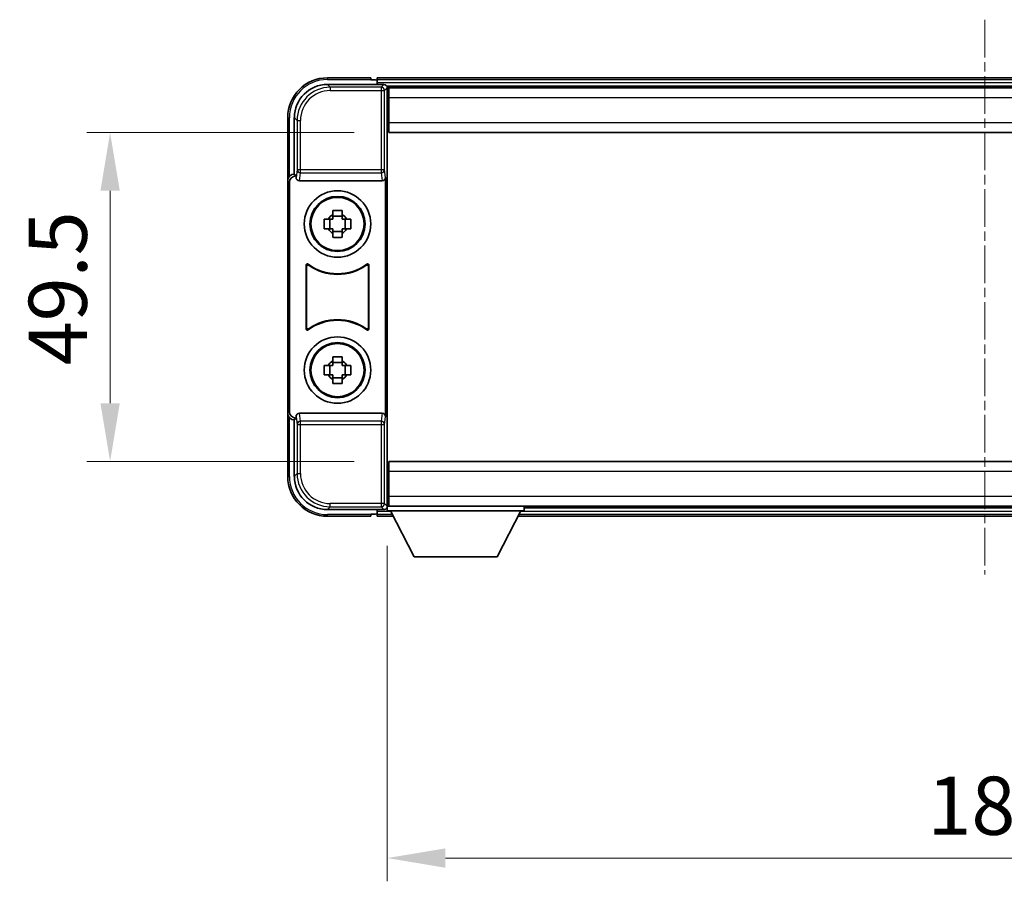
# Model space of a CAD drawing. Units: millimetres. Extents: x 1 to 7891, y -14 to 969.
# Drawn here: x 2259 to 2407, y 379 to 509 of the extents above; entities that cross this region are included whole.
import ezdxf

# ---------------------------------------------------------------- set-up
doc = ezdxf.new("R2010")
doc.units = ezdxf.units.MM
doc.linetypes.add('CHAIN', pattern=[0.3543, 0.2362, -0.0295, 0.0591, -0.0295])
for name, color, linetype, lineweight in [('Centerline (ISO)', 131, 'Continuous', 18), ('Dimension (ISO)', 7, 'Continuous', 18), ('Dimension (ISO) @ 1', 7, 'Continuous', 18), ('Visible (ISO)', 7, 'Continuous', 35), ('Visible Narrow (ISO)', 7, 'Continuous', 25)]:
    doc.layers.add(name, color=color, linetype=linetype, lineweight=lineweight)
doc.styles.add('Note Text (TK)', font='MS PGothic.ttf')
doc.dimstyles.new('Default - Method 1b (TK)', dxfattribs={"dimscale": 3, "dimtxt": 2.5, "dimasz": 2.5, "dimexe": 1, "dimexo": 1.5, "dimgap": 1, "dimtad": 1, "dimtoh": 1, "dimrnd": 1e-08, "dimdsep": 46, "dimtxsty": 'Note Text (TK)', "dimcen": 0.09, "dimdle": 5, "dimclrd": 100, "dimclre": 100, "dimclrt": 7, "dimadec": 1, "dimazin": 1, "dimtfac": 1, "dimtmove": 0, "dimatfit": 3, "dimfxl": 1, "dimtolj": 1, "dimlwd": -1, "dimlwe": -1, "dimarcsym": 0})

# ---------------------------------------------------------------- blocks, each defined once
blk = doc.blocks.new('*D59')
at = {"layer": 'Defpoints', "color": 0}
for p in [(2314.01, 435), (2494.01, 435), (2494.01, 382.74)]:
    blk.add_point(p, dxfattribs=at)
at = {"layer": 'Dimension (ISO)', "color": 100}
for p, q in [((2314.01, 429.75), (2314.01, 379.24)), ((2494.01, 429.75), (2494.01, 379.24)), ((2322.76, 382.74), (2485.26, 382.74))]:
    blk.add_line(p, q, dxfattribs=at)
for points in [[(2322.76, 384.2), (2322.76, 381.28), (2314.01, 382.74)], [(2485.26, 384.2), (2485.26, 381.28), (2494.01, 382.74)]]:
    blk.add_solid(points, dxfattribs=at)
at = {"layer": 'Dimension (ISO)', "color": 7, "insert": (2395.36, 390.62), "char_height": 8.75, "attachment_point": 4, "style": 'Note Text (TK)'}
blk.add_mtext('\\A1;180', dxfattribs=at)
blk = doc.blocks.new('*D61')
at = {"layer": 'Defpoints', "color": 0}
for p in [(2314.26, 491.95), (2272.26, 442.45), (2314.26, 442.45)]:
    blk.add_point(p, dxfattribs=at)
at = {"layer": 'Dimension (ISO)', "color": 100}
for p, q in [((2309.01, 491.95), (2268.76, 491.95)), ((2272.26, 483.2), (2272.26, 451.2)), ((2309.01, 442.45), (2268.76, 442.45))]:
    blk.add_line(p, q, dxfattribs=at)
for points in [[(2270.8, 483.2), (2273.72, 483.2), (2272.26, 491.95)], [(2270.8, 451.2), (2273.72, 451.2), (2272.26, 442.45)]]:
    blk.add_solid(points, dxfattribs=at)
at = {"layer": 'Dimension (ISO)', "color": 7, "insert": (2264.38, 456.91), "char_height": 8.75, "attachment_point": 4, "rotation": 90, "style": 'Note Text (TK)'}
blk.add_mtext('\\A1;49.5', dxfattribs=at)

msp = doc.modelspace()

# ---------------------------------------------------------------- linework, layer by layer
at = {"layer": 'Centerline (ISO)', "linetype": 'CHAIN', "ltscale": 23.990969}
msp.add_line((2404.0078, 508.9493), (2404.0078, 425.4493), dxfattribs=at)
at = {"layer": 'Visible (ISO)'}
for p, q in [((2311.5078, 500.1993), (2305.0078, 500.1993)), ((2311.5078, 500.1993), (2311.5078, 499.9493)), ((2311.5078, 499.8993), (2311.5078, 499.9493)), ((2312.2578, 499.8993), (2311.5078, 499.8993)), ((2495.5078, 500.1993), (2312.5078, 500.1993)), ((2312.5078, 499.8993), (2312.5078, 500.1993)), ((2312.5078, 499.8993), (2312.5078, 499.4493)), ((2305.0048, 499.1993), (2313.5081, 499.1993)), ((2312.5078, 499.6493), (2312.5078, 499.1993)), ((2494.0746, 498.9493), (2313.941, 498.9493)), ((2314.0078, 498.6996), (2314.0078, 493.112)), ((2314.2578, 498.6993), (2314.0078, 498.6993)), ((2314.2578, 497.1993), (2314.2578, 498.6993)), ((2493.7578, 498.6993), (2314.2578, 498.6993)), ((2314.0078, 497.6993), (2314.2578, 497.6993)), ((2314.2578, 497.1993), (2314.2578, 493.4493)), ((2299.0078, 494.1993), (2299.0078, 484.6999)), ((2300.0078, 485.6993), (2300.0078, 494.2024)), ((2314.2578, 495.0993), (2314.0078, 495.0993)), ((2314.0078, 493.112), (2314.0078, 441.2867)), ((2314.2578, 491.9493), (2314.2578, 493.4493)), ((2493.7578, 491.9493), (2314.2578, 491.9493)), ((2300.0072, 485.6993), (2300.0078, 485.6993)), ((2300.0078, 485.6993), (2300.2697, 485.4374)), ((2300.2691, 485.4374), (2300.2697, 485.4374)), ((2300.2697, 485.4374), (2300.2697, 485.211)), ((2313.7459, 449.1876), (2313.7459, 485.211)), ((2299.0078, 449.6987), (2299.0078, 484.6999)), ((2299.2697, 449.9606), (2299.2697, 484.438)), ((2300.7657, 484.6993), (2313.2499, 484.6993)), ((2305.7912, 479.5911), (2305.7912, 480.21)), ((2307.2245, 479.3561), (2305.7912, 479.3561)), ((2307.2245, 480.21), (2307.2245, 479.5911)), ((2304.4972, 478.916), (2305.116, 478.916)), ((2305.3511, 478.916), (2305.3511, 477.4827)), ((2307.6646, 478.916), (2307.6646, 477.4827)), ((2307.8996, 478.916), (2308.5185, 478.916)), ((2305.116, 477.4827), (2304.4972, 477.4827)), ((2305.7912, 477.0426), (2307.2245, 477.0426)), ((2305.7912, 476.1887), (2305.7912, 476.8075)), ((2307.2245, 476.8075), (2307.2245, 476.1887)), ((2308.5185, 477.4827), (2307.8996, 477.4827)), ((2301.7697, 462.4198), (2301.7697, 471.9788)), ((2301.857, 471.8094), (2301.857, 462.5892)), ((2311.1586, 462.5892), (2311.1586, 471.8094)), ((2311.2459, 471.9788), (2311.2459, 462.4198)), ((2304.4972, 456.916), (2305.116, 456.916)), ((2305.3511, 456.916), (2305.3511, 455.4827)), ((2305.7912, 457.5911), (2305.7912, 458.21)), ((2307.2245, 457.3561), (2305.7912, 457.3561)), ((2307.2245, 458.21), (2307.2245, 457.5911)), ((2307.6646, 456.916), (2307.6646, 455.4827)), ((2307.8996, 456.916), (2308.5185, 456.916)), ((2305.116, 455.4827), (2304.4972, 455.4827)), ((2308.5185, 455.4827), (2307.8996, 455.4827)), ((2305.7912, 455.0426), (2307.2245, 455.0426)), ((2305.7912, 454.1887), (2305.7912, 454.8075)), ((2307.2245, 454.8075), (2307.2245, 454.1887)), ((2299.0078, 449.6987), (2299.0078, 440.1993)), ((2313.2499, 449.6993), (2300.7657, 449.6993)), ((2300.0078, 448.6993), (2300.0072, 448.6993)), ((2300.0078, 448.6993), (2300.2697, 448.9612)), ((2300.0078, 440.1963), (2300.0078, 448.6993)), ((2300.2697, 448.9612), (2300.2691, 448.9612)), ((2300.2697, 449.1876), (2300.2697, 448.9612)), ((2314.2578, 442.4493), (2493.7578, 442.4493)), ((2314.2578, 440.9493), (2314.2578, 442.4493)), ((2314.0078, 441.2867), (2314.0078, 435.699)), ((2314.2578, 440.9493), (2314.2578, 437.1993)), ((2314.0078, 439.2993), (2314.2578, 439.2993)), ((2314.2578, 436.6993), (2314.0078, 436.6993)), ((2314.2578, 435.6993), (2314.2578, 437.1993)), ((2313.5081, 435.1993), (2305.0048, 435.1993)), ((2312.5078, 435.1993), (2312.5078, 434.7493)), ((2312.5078, 434.9493), (2312.5078, 434.4993)), ((2313.941, 435.4493), (2314.0078, 435.4493)), ((2314.0078, 435.6993), (2314.2578, 435.6993)), ((2314.0078, 435.6993), (2314.0078, 434.9993)), ((2314.0078, 435.6993), (2334.6078, 435.6993)), ((2314.0078, 434.9993), (2334.6078, 434.9993)), ((2314.2578, 435.6993), (2493.7578, 435.6993)), ((2318.0578, 428.0993), (2314.5078, 434.9993)), ((2330.5578, 428.0993), (2334.1078, 434.9993)), ((2334.6078, 435.6993), (2334.6078, 434.9993)), ((2334.6078, 435.4493), (2473.4078, 435.4493)), ((2305.0078, 434.1993), (2311.5078, 434.1993)), ((2311.5078, 434.4493), (2311.5078, 434.4993)), ((2311.5078, 434.4993), (2312.2578, 434.4993)), ((2311.5078, 434.4493), (2311.5078, 434.1993)), ((2312.5078, 434.1993), (2312.5078, 434.4993)), ((2312.5078, 434.1993), (2314.9194, 434.1993)), ((2333.6962, 434.1993), (2474.3194, 434.1993)), ((2318.0578, 428.0993), (2330.5578, 428.0993))]:
    msp.add_line(p, q, dxfattribs=at)
for centre, radius in [((2306.5078, 478.1993), 5), ((2306.5078, 478.1993), 4.15), ((2306.5078, 478.1993), 4.0013), ((2306.5078, 456.1993), 5), ((2306.5078, 456.1993), 4.15), ((2306.5078, 456.1993), 4.0013)]:
    msp.add_circle(centre, radius, dxfattribs=at)
for centre, radius, start, end in [((2305.0078, 494.1993), 6, 90, 180), ((2312.2578, 499.6493), 0.25, 0, 90), ((2306.5078, 478.1993), 1.5655, 117.245031, 152.754969), ((2306.5078, 478.1993), 1.5655, 27.245031, 62.754969), ((2306.5078, 478.1993), 1.5655, 207.245031, 242.754969), ((2306.5078, 478.1993), 1.5655, 297.245031, 332.754969), ((2306.5078, 478.1993), 7.5, 233.887744, 306.112256), ((2306.5078, 478.1993), 7.5873, 235.141173, 304.858827), ((2306.5078, 456.1993), 7.5, 53.887744, 126.112256), ((2306.5078, 456.1993), 7.5873, 55.141173, 124.858827), ((2306.5078, 456.1993), 1.5655, 117.245031, 152.754969), ((2306.5078, 456.1993), 1.5655, 27.245031, 62.754969), ((2306.5078, 456.1993), 1.5655, 207.245031, 242.754969), ((2306.5078, 456.1993), 1.5655, 297.245031, 332.754969), ((2305.0078, 440.1993), 6, 180, 270), ((2312.2578, 434.7493), 0.25, 270, 0)]:
    msp.add_arc(centre, radius, start, end, dxfattribs=at)
for centre, major_axis, ratio, start_param, end_param in [((2305.0109, 494.1963), (-3.5398, 3.5398), 0.99878277, 5.49839613, 7.06797448), ((2313.5075, 498.699), (0.354, 0.354), 0.99878277, 5.49839613, 7.06797448), ((2300.0084, 484.6987), (-0.708, 0.708), 0.99878277, 5.49839613, 7.06797448), ((2300.2703, 484.4368), (-0.708, 0.708), 0.99878277, 5.49839613, 7.06797448), ((2300.77, 485.2155), (-0.0697, -0.5117), 0.96815944, 4.8522561, 6.41439087), ((2313.2456, 485.2155), (0.0697, -0.5117), 0.96815944, 6.15197975, 7.71411451), ((2300.0084, 449.6999), (-0.708, -0.708), 0.99878277, 5.49839613, 7.06797448), ((2300.2703, 449.9618), (-0.708, -0.708), 0.99878277, 5.49839613, 7.06797448), ((2300.77, 449.1832), (-0.0697, 0.5117), 0.96815944, 6.15197975, 7.71411451), ((2313.2456, 449.1832), (0.0697, 0.5117), 0.96815944, 4.8522561, 6.41439087), ((2305.0109, 440.2024), (-3.5398, -3.5398), 0.99878277, 5.49839613, 7.06797448), ((2313.5075, 435.6996), (0.354, -0.354), 0.99878277, 5.49839613, 7.06797448)]:
    msp.add_ellipse(centre, major_axis=major_axis, ratio=ratio, start_param=start_param, end_param=end_param, dxfattribs=at)
for points, knots in [([(2305.7912, 480.21), (2306.038, 480.2173), (2306.2815, 480.2207), (2306.7342, 480.2207), (2306.9777, 480.2173), (2307.2245, 480.21)], [4.331071921, 4.331071921, 4.331071921, 4.331071921, 4.398975087, 4.398975087, 4.466878254, 4.466878254, 4.466878254, 4.466878254]), ([(2304.4972, 477.4827), (2304.4898, 477.7295), (2304.4864, 477.973), (2304.4864, 478.4257), (2304.4898, 478.6692), (2304.4972, 478.916)], [4.331071921, 4.331071921, 4.331071921, 4.331071921, 4.398975087, 4.398975087, 4.466878254, 4.466878254, 4.466878254, 4.466878254]), ([(2308.5185, 478.916), (2308.5258, 478.6692), (2308.5292, 478.4257), (2308.5292, 477.973), (2308.5258, 477.7295), (2308.5185, 477.4827)], [4.331071921, 4.331071921, 4.331071921, 4.331071921, 4.398975087, 4.398975087, 4.466878254, 4.466878254, 4.466878254, 4.466878254]), ([(2307.2245, 476.1887), (2306.9777, 476.1813), (2306.7342, 476.1779), (2306.2815, 476.1779), (2306.038, 476.1813), (2305.7912, 476.1887)], [4.331071921, 4.331071921, 4.331071921, 4.331071921, 4.398975087, 4.398975087, 4.466878254, 4.466878254, 4.466878254, 4.466878254]), ([(2302.0876, 472.1403), (2302.0665, 472.1557), (2302.0426, 472.1668), (2301.992, 472.1792), (2301.9658, 472.1804), (2301.9143, 472.1727), (2301.8895, 472.1639), (2301.8448, 472.1372), (2301.8253, 472.1196), (2301.7968, 472.0816), (2301.7868, 472.0624), (2301.7732, 472.0216), (2301.7697, 472.0003), (2301.7697, 471.9788)], [0, 0, 0, 0, 0.0078199922, 0.0078199922, 0.0156337436, 0.0156337436, 0.0234424956, 0.0234424956, 0.031250375, 0.031250375, 0.0376977954, 0.0376977954, 0.0441465642, 0.0441465642, 0.0441465642, 0.0441465642]), ([(2302.1713, 471.9735), (2302.1499, 471.9884), (2302.1258, 471.999), (2302.0749, 472.0103), (2302.0486, 472.0109), (2301.9973, 472.0021), (2301.9728, 471.9927), (2301.9287, 471.965), (2301.9095, 471.947), (2301.8823, 471.909), (2301.8729, 471.8903), (2301.8602, 471.8508), (2301.857, 471.8302), (2301.857, 471.8094)], [0, 0, 0, 0, 0.0078195423, 0.0078195423, 0.0156330881, 0.0156330881, 0.0234419233, 0.0234419233, 0.0312500533, 0.0312500533, 0.037477372, 0.037477372, 0.043705905, 0.043705905, 0.043705905, 0.043705905]), ([(2311.1586, 471.8094), (2311.1586, 471.8355), (2311.1536, 471.8613), (2311.1338, 471.9095), (2311.1193, 471.9314), (2311.0827, 471.9685), (2311.0609, 471.9832), (2311.013, 472.0036), (2310.9873, 472.009), (2310.9406, 472.0096), (2310.9199, 472.0067), (2310.8802, 471.9945), (2310.8614, 471.9854), (2310.8444, 471.9735)], [0, 0, 0, 0, 0.0078195138, 0.0078195138, 0.0156330182, 0.0156330182, 0.0234418051, 0.0234418051, 0.0312498868, 0.0312498868, 0.0374773106, 0.0374773106, 0.0437059044, 0.0437059044, 0.0437059044, 0.0437059044]), ([(2311.2459, 471.9788), (2311.2459, 472.0049), (2311.2408, 472.0307), (2311.221, 472.0789), (2311.2065, 472.1008), (2311.1699, 472.1379), (2311.1482, 472.1526), (2311.1003, 472.173), (2311.0746, 472.1784), (2311.0271, 472.1791), (2311.0057, 472.1759), (2310.9648, 472.1628), (2310.9455, 472.153), (2310.9281, 472.1403)], [0, 0, 0, 0, 0.0078199624, 0.0078199624, 0.0156336701, 0.0156336701, 0.023442371, 0.023442371, 0.0312501991, 0.0312501991, 0.0376977323, 0.0376977323, 0.0441465637, 0.0441465637, 0.0441465637, 0.0441465637]), ([(2301.7697, 462.4198), (2301.7697, 462.3938), (2301.7748, 462.368), (2301.7946, 462.3198), (2301.8091, 462.2978), (2301.8457, 462.2608), (2301.8674, 462.246), (2301.9153, 462.2256), (2301.941, 462.2202), (2301.9885, 462.2196), (2302.0099, 462.2228), (2302.0509, 462.2358), (2302.0702, 462.2456), (2302.0876, 462.2583)], [0, 0, 0, 0, 0.0078199624, 0.0078199624, 0.0156336702, 0.0156336702, 0.023442371, 0.023442371, 0.0312501992, 0.0312501992, 0.0376977324, 0.0376977324, 0.0441465637, 0.0441465637, 0.0441465637, 0.0441465637]), ([(2301.857, 462.5892), (2301.857, 462.5632), (2301.8621, 462.5374), (2301.8819, 462.4892), (2301.8964, 462.4672), (2301.933, 462.4302), (2301.9547, 462.4154), (2302.0026, 462.395), (2302.0283, 462.3896), (2302.0751, 462.389), (2302.0958, 462.392), (2302.1355, 462.4041), (2302.1542, 462.4133), (2302.1713, 462.4252)], [0, 0, 0, 0, 0.0078195138, 0.0078195138, 0.0156330182, 0.0156330182, 0.0234418051, 0.0234418051, 0.0312498868, 0.0312498868, 0.0374773106, 0.0374773106, 0.0437059044, 0.0437059044, 0.0437059044, 0.0437059044]), ([(2310.8444, 462.4252), (2310.8658, 462.4103), (2310.8899, 462.3997), (2310.9407, 462.3884), (2310.967, 462.3877), (2311.0183, 462.3966), (2311.0429, 462.406), (2311.087, 462.4336), (2311.1061, 462.4516), (2311.1333, 462.4897), (2311.1427, 462.5083), (2311.1554, 462.5478), (2311.1586, 462.5685), (2311.1586, 462.5892)], [0, 0, 0, 0, 0.0078195423, 0.0078195423, 0.0156330881, 0.0156330881, 0.0234419233, 0.0234419233, 0.0312500533, 0.0312500533, 0.037477372, 0.037477372, 0.043705905, 0.043705905, 0.043705905, 0.043705905]), ([(2310.9281, 462.2583), (2310.9492, 462.2429), (2310.973, 462.2318), (2311.0236, 462.2194), (2311.0499, 462.2182), (2311.1014, 462.2259), (2311.1261, 462.2348), (2311.1708, 462.2614), (2311.1903, 462.279), (2311.2188, 462.3171), (2311.2289, 462.3362), (2311.2425, 462.377), (2311.2459, 462.3984), (2311.2459, 462.4198)], [0, 0, 0, 0, 0.0078199922, 0.0078199922, 0.0156337436, 0.0156337436, 0.0234424956, 0.0234424956, 0.031250375, 0.031250375, 0.0376977954, 0.0376977954, 0.0441465642, 0.0441465642, 0.0441465642, 0.0441465642]), ([(2304.4972, 455.4827), (2304.4898, 455.7295), (2304.4864, 455.973), (2304.4864, 456.4257), (2304.4898, 456.6692), (2304.4972, 456.916)], [4.331071921, 4.331071921, 4.331071921, 4.331071921, 4.398975087, 4.398975087, 4.466878254, 4.466878254, 4.466878254, 4.466878254]), ([(2305.7912, 458.21), (2306.038, 458.2173), (2306.2815, 458.2207), (2306.7342, 458.2207), (2306.9777, 458.2173), (2307.2245, 458.21)], [4.331071921, 4.331071921, 4.331071921, 4.331071921, 4.398975087, 4.398975087, 4.466878254, 4.466878254, 4.466878254, 4.466878254]), ([(2308.5185, 456.916), (2308.5258, 456.6692), (2308.5292, 456.4257), (2308.5292, 455.973), (2308.5258, 455.7295), (2308.5185, 455.4827)], [4.331071921, 4.331071921, 4.331071921, 4.331071921, 4.398975087, 4.398975087, 4.466878254, 4.466878254, 4.466878254, 4.466878254]), ([(2307.2245, 454.1887), (2306.9777, 454.1813), (2306.7342, 454.1779), (2306.2815, 454.1779), (2306.038, 454.1813), (2305.7912, 454.1887)], [4.331071921, 4.331071921, 4.331071921, 4.331071921, 4.398975087, 4.398975087, 4.466878254, 4.466878254, 4.466878254, 4.466878254])]:
    msp.add_open_spline(points, degree=3, knots=knots, dxfattribs=at)
for points, weights in [([(2305.7912, 479.5911), (2305.7912, 479.1813), (2305.7912, 478.916)], [1.03074466748, 1.22656475141, 1.35956394726]), ([(2307.2245, 478.916), (2307.2245, 479.1813), (2307.2245, 479.5911)], [1.35956394726, 1.22656475141, 1.03074466748]), ([(2305.7912, 478.916), (2305.5258, 478.916), (2305.116, 478.916)], [1.35956394726, 1.22656475141, 1.03074466748]), ([(2307.8996, 478.916), (2307.4898, 478.916), (2307.2245, 478.916)], [1.03074466748, 1.22656475141, 1.35956394726]), ([(2305.116, 477.4827), (2305.5258, 477.4827), (2305.7912, 477.4827)], [1.03074466748, 1.22656475141, 1.35956394726]), ([(2305.7912, 477.4827), (2305.7912, 477.2173), (2305.7912, 476.8075)], [1.35956394726, 1.22656475141, 1.03074466748]), ([(2307.2245, 476.8075), (2307.2245, 477.2173), (2307.2245, 477.4827)], [1.03074466748, 1.22656475141, 1.35956394726]), ([(2307.2245, 477.4827), (2307.4898, 477.4827), (2307.8996, 477.4827)], [1.35956394726, 1.22656475141, 1.03074466748]), ([(2305.7912, 456.916), (2305.5258, 456.916), (2305.116, 456.916)], [1.35956394726, 1.22656475141, 1.03074466748]), ([(2305.7912, 457.5911), (2305.7912, 457.1813), (2305.7912, 456.916)], [1.03074466748, 1.22656475141, 1.35956394726]), ([(2307.2245, 456.916), (2307.2245, 457.1813), (2307.2245, 457.5911)], [1.35956394726, 1.22656475141, 1.03074466748]), ([(2307.8996, 456.916), (2307.4898, 456.916), (2307.2245, 456.916)], [1.03074466748, 1.22656475141, 1.35956394726]), ([(2305.116, 455.4827), (2305.5258, 455.4827), (2305.7912, 455.4827)], [1.03074466748, 1.22656475141, 1.35956394726]), ([(2305.7912, 455.4827), (2305.7912, 455.2173), (2305.7912, 454.8075)], [1.35956394726, 1.22656475141, 1.03074466748]), ([(2307.2245, 454.8075), (2307.2245, 455.2173), (2307.2245, 455.4827)], [1.03074466748, 1.22656475141, 1.35956394726]), ([(2307.2245, 455.4827), (2307.4898, 455.4827), (2307.8996, 455.4827)], [1.35956394726, 1.22656475141, 1.03074466748])]:
    msp.add_rational_spline(points, weights, degree=2, dxfattribs=at)
at = {"layer": 'Visible Narrow (ISO)'}
for p, q in [((2305.0078, 500.1993), (2305.0078, 499.9493)), ((2305.0078, 499.9493), (2311.5078, 499.9493)), ((2495.5078, 499.8993), (2312.5078, 499.8993)), ((2305.4244, 498.7797), (2305.0048, 499.1993)), ((2305.4244, 498.7797), (2305.4244, 498.28)), ((2313.0885, 498.7797), (2305.4244, 498.7797)), ((2495.5078, 499.4493), (2312.5078, 499.4493)), ((2313.5081, 499.1993), (2313.0885, 498.7797)), ((2313.0885, 498.7797), (2313.0885, 498.28)), ((2313.5882, 498.28), (2314.0078, 498.6996)), ((2305.4244, 498.28), (2313.0885, 498.28)), ((2313.0885, 498.28), (2313.5882, 498.28)), ((2313.0885, 498.28), (2313.0885, 486.3684)), ((2313.5882, 486.3684), (2313.5882, 498.28)), ((2314.2578, 497.3993), (2314.0078, 497.3993)), ((2493.7578, 497.1993), (2314.2578, 497.1993)), ((2314.2578, 495.4993), (2314.0078, 495.4993)), ((2299.0078, 494.1993), (2299.2578, 494.1993)), ((2299.2578, 485.3613), (2299.2578, 494.1993)), ((2300.0078, 494.2024), (2300.4275, 493.7827)), ((2300.4275, 493.7827), (2300.9272, 493.7827)), ((2300.4275, 493.7827), (2300.4275, 486.3684)), ((2300.9272, 486.3684), (2300.9272, 493.7827)), ((2314.2578, 493.4493), (2493.7578, 493.4493)), ((2300.2691, 485.4374), (2300.0072, 485.6993)), ((2300.4275, 486.3684), (2300.2697, 485.211)), ((2300.9272, 486.3684), (2300.4275, 486.3684)), ((2300.7657, 484.6993), (2300.9272, 485.884)), ((2300.9272, 485.884), (2300.9272, 486.3684)), ((2313.0885, 486.3684), (2300.9272, 486.3684)), ((2300.9272, 485.884), (2313.0885, 485.884)), ((2313.5882, 486.3684), (2313.0885, 486.3684)), ((2313.0885, 486.3684), (2313.0885, 485.884)), ((2313.0885, 485.884), (2313.2499, 484.6993)), ((2313.7459, 485.211), (2313.5882, 486.3684)), ((2299.0078, 484.6999), (2299.2697, 484.438)), ((2299.2697, 449.9606), (2299.0078, 449.6987)), ((2300.9272, 448.5146), (2300.7657, 449.6993)), ((2313.2499, 449.6993), (2313.0885, 448.5146)), ((2299.2578, 440.1993), (2299.2578, 449.0373)), ((2300.0072, 448.6993), (2300.2691, 448.9612)), ((2300.2697, 449.1876), (2300.4275, 448.0303)), ((2300.4275, 448.0303), (2300.9272, 448.0303)), ((2300.4275, 448.0303), (2300.4275, 440.6159)), ((2313.0885, 448.5146), (2300.9272, 448.5146)), ((2300.9272, 448.0303), (2300.9272, 448.5146)), ((2300.9272, 440.6159), (2300.9272, 448.0303)), ((2300.9272, 448.0303), (2313.0885, 448.0303)), ((2313.0885, 448.5146), (2313.0885, 448.0303)), ((2313.0885, 448.0303), (2313.5882, 448.0303)), ((2313.0885, 448.0303), (2313.0885, 436.1187)), ((2313.5882, 448.0303), (2313.7459, 449.1876)), ((2313.5882, 436.1187), (2313.5882, 448.0303)), ((2300.4275, 440.6159), (2300.0078, 440.1963)), ((2300.4275, 440.6159), (2300.9272, 440.6159)), ((2493.7578, 440.9493), (2314.2578, 440.9493)), ((2299.0078, 440.1993), (2299.2578, 440.1993)), ((2314.0078, 438.8993), (2314.2578, 438.8993)), ((2313.0885, 436.1187), (2305.4244, 436.1187)), ((2305.4244, 435.619), (2305.4244, 436.1187)), ((2313.0885, 436.1187), (2313.0885, 435.619)), ((2313.5882, 436.1187), (2313.0885, 436.1187)), ((2314.0078, 435.699), (2313.5882, 436.1187)), ((2314.0078, 436.9993), (2314.2578, 436.9993)), ((2314.2578, 437.1993), (2493.7578, 437.1993)), ((2305.0048, 435.1993), (2305.4244, 435.619)), ((2305.4244, 435.619), (2313.0885, 435.619)), ((2312.5078, 434.9493), (2314.5335, 434.9493)), ((2313.0885, 435.619), (2313.5081, 435.1993)), ((2334.0821, 434.9493), (2473.9335, 434.9493)), ((2311.5078, 434.4493), (2305.0078, 434.4493)), ((2305.0078, 434.1993), (2305.0078, 434.4493)), ((2312.5078, 434.4993), (2314.7651, 434.4993)), ((2333.8506, 434.4993), (2474.1651, 434.4993))]:
    msp.add_line(p, q, dxfattribs=at)
for centre, start, end in [((2305.0078, 494.1993), 90, 180), ((2305.0078, 440.1993), 180, 270)]:
    msp.add_arc(centre, 5.75, start, end, dxfattribs=at)
for centre, major_axis, ratio, start_param, end_param in [((2305.4299, 493.7772), (-3.539, 3.539), 0.99902583, 5.49839613, 7.06797448), ((2313.0885, 498.28), (-0.3536, 0.3536), 0.99878277, 3.9275998, 5.49717816), ((2305.4299, 493.7772), (-3.1859, 3.1859), 0.99878277, 5.49839613, 7.06797448), ((2300.9272, 486.3684), (-0.4954, 0.0675), 0.96815944, 0.13986712, 1.70200189), ((2313.0885, 486.3684), (0.4954, 0.0675), 0.96815944, 4.58118342, 6.14331819), ((2300.9272, 448.0303), (-0.4954, -0.0675), 0.96815944, 4.58118342, 6.14331819), ((2313.0885, 448.0303), (0.4954, -0.0675), 0.96815944, 0.13986712, 1.70200189), ((2305.4299, 440.6214), (-3.539, -3.539), 0.99902583, 5.49839613, 7.06797448), ((2305.4299, 440.6214), (-3.1859, -3.1859), 0.99878277, 5.49839613, 7.06797448), ((2313.0885, 436.1187), (0.3536, 0.3536), 0.99878277, 3.9275998, 5.49717816)]:
    msp.add_ellipse(centre, major_axis=major_axis, ratio=ratio, start_param=start_param, end_param=end_param, dxfattribs=at)
for points, knots in [([(2301.7697, 471.9788), (2301.7763, 471.9658), (2301.783, 471.9528), (2301.7974, 471.9246), (2301.8052, 471.9095), (2301.813, 471.8943), (2301.8209, 471.8789), (2301.8288, 471.8636), (2301.8435, 471.8353), (2301.8503, 471.8223), (2301.857, 471.8094)], [0.020398723, 0.020398723, 0.020398723, 0.020398723, 0.134122692, 0.134122692, 0.268245385, 0.268245385, 0.268245385, 0.404702592, 0.404702592, 0.520761731, 0.520761731, 0.520761731, 0.520761731]), ([(2302.1713, 471.9735), (2302.1648, 471.9862), (2302.1583, 471.999), (2302.1442, 472.0269), (2302.1366, 472.042), (2302.129, 472.0571), (2302.1215, 472.0721), (2302.1141, 472.087), (2302.1002, 472.1148), (2302.0939, 472.1275), (2302.0876, 472.1403)], [-0.520761731, -0.520761731, -0.520761731, -0.520761731, -0.404702592, -0.404702592, -0.268245385, -0.268245385, -0.268245385, -0.134122692, -0.134122692, -0.020398723, -0.020398723, -0.020398723, -0.020398723]), ([(2310.9281, 472.1403), (2310.9218, 472.1275), (2310.9154, 472.1148), (2310.9016, 472.087), (2310.8941, 472.072), (2310.8866, 472.0571), (2310.879, 472.042), (2310.8714, 472.0269), (2310.8573, 471.999), (2310.8509, 471.9862), (2310.8444, 471.9735)], [0.020398739, 0.020398739, 0.020398739, 0.020398739, 0.134152804, 0.134152804, 0.268305608, 0.268305608, 0.268305608, 0.404732719, 0.404732719, 0.520761746, 0.520761746, 0.520761746, 0.520761746]), ([(2311.1586, 471.8094), (2311.1654, 471.8223), (2311.1721, 471.8353), (2311.1868, 471.8636), (2311.1947, 471.8789), (2311.2027, 471.8943), (2311.2105, 471.9094), (2311.2183, 471.9246), (2311.2327, 471.9528), (2311.2393, 471.9658), (2311.2459, 471.9788)], [-0.520761746, -0.520761746, -0.520761746, -0.520761746, -0.404732719, -0.404732719, -0.268305608, -0.268305608, -0.268305608, -0.134152804, -0.134152804, -0.020398739, -0.020398739, -0.020398739, -0.020398739]), ([(2301.857, 462.5892), (2301.8502, 462.5763), (2301.8435, 462.5633), (2301.8288, 462.535), (2301.8209, 462.5197), (2301.813, 462.5044), (2301.8052, 462.4892), (2301.7974, 462.4741), (2301.783, 462.4459), (2301.7764, 462.4329), (2301.7697, 462.4198)], [-0.520377854, -0.520377854, -0.520377854, -0.520377854, -0.404165284, -0.404165284, -0.267938507, -0.267938507, -0.267938507, -0.133969253, -0.133969253, -0.020014847, -0.020014847, -0.020014847, -0.020014847]), ([(2302.0876, 462.2583), (2302.0939, 462.2711), (2302.1003, 462.2839), (2302.1141, 462.3117), (2302.1216, 462.3266), (2302.129, 462.3415), (2302.1366, 462.3567), (2302.1442, 462.3718), (2302.1583, 462.3996), (2302.1648, 462.4124), (2302.1713, 462.4252)], [0.020014847, 0.020014847, 0.020014847, 0.020014847, 0.133969253, 0.133969253, 0.267938507, 0.267938507, 0.267938507, 0.404165284, 0.404165284, 0.520377854, 0.520377854, 0.520377854, 0.520377854]), ([(2310.8444, 462.4252), (2310.8509, 462.4124), (2310.8573, 462.3997), (2310.8714, 462.3718), (2310.879, 462.3567), (2310.8866, 462.3415), (2310.8941, 462.3266), (2310.9016, 462.3116), (2310.9154, 462.2839), (2310.9218, 462.2711), (2310.9281, 462.2583)], [-0.520761731, -0.520761731, -0.520761731, -0.520761731, -0.404718404, -0.404718404, -0.268277009, -0.268277009, -0.268277009, -0.134138504, -0.134138504, -0.020398723, -0.020398723, -0.020398723, -0.020398723]), ([(2311.2459, 462.4198), (2311.2393, 462.4329), (2311.2327, 462.4458), (2311.2183, 462.474), (2311.2105, 462.4892), (2311.2027, 462.5043), (2311.1947, 462.5197), (2311.1868, 462.5351), (2311.1721, 462.5634), (2311.1654, 462.5763), (2311.1586, 462.5892)], [0.020398723, 0.020398723, 0.020398723, 0.020398723, 0.134138504, 0.134138504, 0.268277009, 0.268277009, 0.268277009, 0.404718404, 0.404718404, 0.520761731, 0.520761731, 0.520761731, 0.520761731])]:
    msp.add_open_spline(points, degree=3, knots=knots, dxfattribs=at)

# ---------------------------------------------------------------- dimensions: what is measured, and where the dimension line sits
at = {"layer": 'Dimension (ISO) @ 1', "color": 100}
dim = msp.add_linear_dim(base=(2272.2578, 442.4493), p1=(2314.2578, 491.9493), p2=(2314.2578, 442.4493), angle=90, dimstyle='Default - Method 1b (TK)', override={"dimscale": 1, "dimtxt": 8.75, "dimasz": 8.75, "dimexe": 3.5, "dimexo": 5.25, "dimgap": 3.5, "dimtoh": 0, "dimdec": 2, "dimcen": 0.315, "dimtol": 0, "dimlim": 0, "dimtp": 0, "dimtm": 0, "dimtdec": 2, "dimtix": 0, "dimtofl": 0, "dimtmove": 0, "dimatfit": 1}, dxfattribs=at)
dim.commit()
dim.dimension.update_dxf_attribs({"geometry": '*D61', "text_midpoint": (2272.2578, 467.1993), "dimtype": 128})
dim = msp.add_linear_dim(base=(2494.0078, 382.7423), p1=(2314.0078, 434.9993), p2=(2494.0078, 434.9993), dimstyle='Default - Method 1b (TK)', override={"dimscale": 1, "dimtxt": 8.75, "dimasz": 8.75, "dimexe": 3.5, "dimexo": 5.25, "dimgap": 3.5, "dimtoh": 0, "dimdec": 2, "dimcen": 0.315, "dimtol": 0, "dimlim": 0, "dimtp": 0, "dimtm": 0, "dimtdec": 2, "dimtix": 0, "dimtofl": 0, "dimtmove": 0, "dimatfit": 1}, dxfattribs=at)
dim.commit()
dim.dimension.update_dxf_attribs({"geometry": '*D59', "text_midpoint": (2404.0078, 382.7423), "dimtype": 128})

doc.saveas('drawing.dxf')
